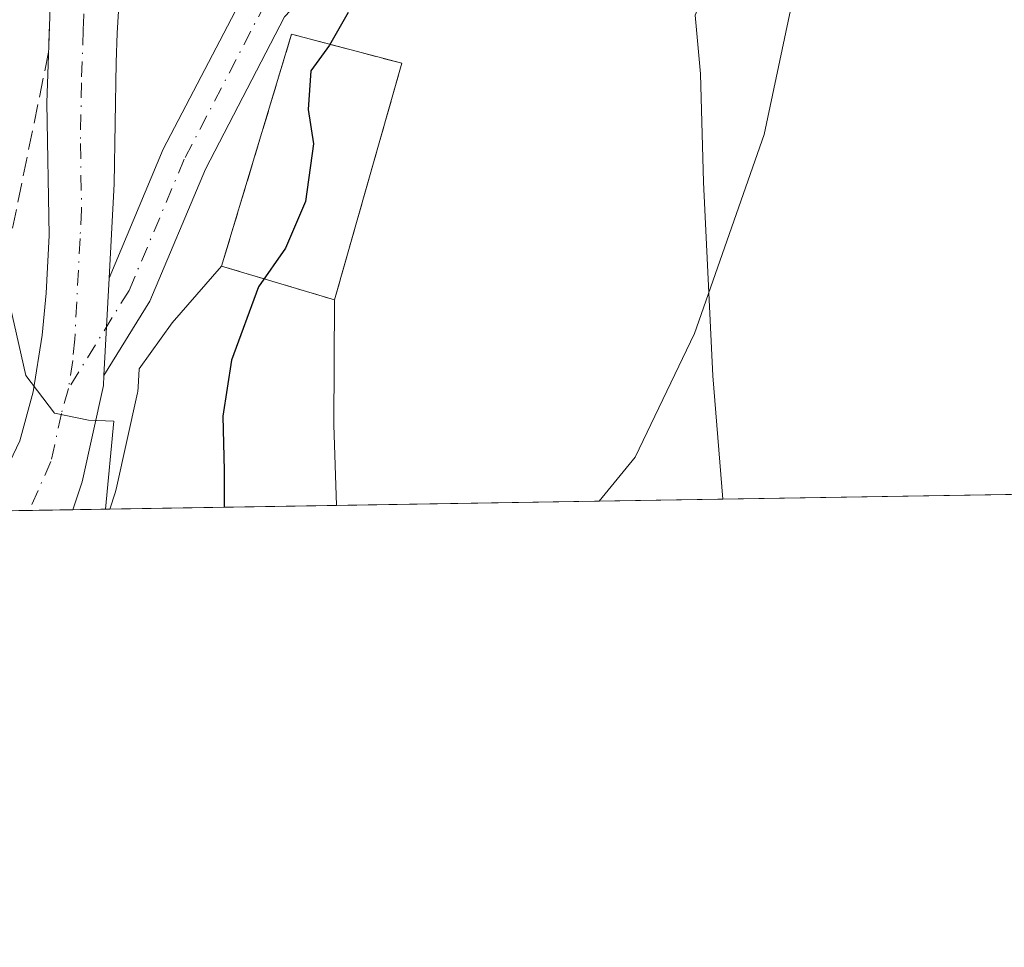
# Model space of a CAD drawing. Units: metres. Extents: x 610488 to 613926, y 4752455 to 4754824.
# Drawn here: x 612826 to 612911, y 4752455 to 4752535 of the extents above; entities that cross this region are included whole.
import ezdxf

# ---------------------------------------------------------------- set-up
doc = ezdxf.new("R2010")
doc.units = ezdxf.units.M
doc.header["$MEASUREMENT"] = 0
doc.linetypes.add('DGN Style 3', pattern=[2.307223458686699, 1.648016756204785, -0.6592067024819142])
doc.linetypes.add('DGN Style 4', pattern=[2.6384748266838614, 1.318413404963828, -0.6592067024819142, 0.001648016756204785, -0.6592067024819142])
for name, color, linetype, lineweight in [('Carretera de calzada única Cxs', 7, 'Continuous', 13), ('Carretera de calzada única eje', 7, 'DGN Style 4', 0), ('Cementerio Cxs', 135, 'Continuous', 0), ('Comarca CxS', 21, 'Continuous', 0), ('Comunidad Autónoma CxS', 142, 'Continuous', 0), ('Curva de nivel maestra', 30, 'Continuous', 30), ('Curva de nivel normal', 30, 'Continuous', 0), ('Entidad de ámbito territorial CxS', 92, 'Continuous', 0), ('Municipio CxS', 4, 'Continuous', 0), ('Muro lineal', 1, 'DGN Style 3', 13), ('Núcleo urbano CxS', 7, 'Continuous', 0), ('Pista pavimentada Cxs', 135, 'Continuous', 0), ('Pista pavimentada eje', 135, 'DGN Style 4', 0), ('Prado CxS', 92, 'Continuous', 0), ('Provincia CxS', 1, 'Continuous', 0), ('Talud superficial', 30, 'DGN Style 3', 0)]:
    doc.layers.add(name, color=color, linetype=linetype, lineweight=lineweight)

# ---------------------------------------------------------------- blocks, each defined once
blk = doc.blocks.new('*U13')
at = {"layer": 'Prado CxS', "color": 92, "linetype": 'Continuous', "lineweight": 0}
blk.add_polyline3d([(612973.5347999996, 4752494.888800001, 518.0032999999967), (612876.2723000003, 4752493.2992, 503.7287999999971), (612879.3570999998, 4752497.0855, 504.0482000000048), (612884.4571000002, 4752507.7435, 504.5271000000066), (612890.4779000003, 4752524.8891, 505.225900000005), (612909.4787, 4752614.7885, 504.4875999999931), (612883.5053000003, 4752620.235500001, 500.867499999993), (612880.7499000002, 4752620.813300001, 500.469299999997), (612870.5549, 4752616.1807, 500.1184999999969), (612859.4299, 4752574.938300001, 497.7872000000062), (612852.4795000004, 4752574.938300001, 497.6591999999946), (612843.7335999999, 4752577.1965, 499.6701999999932), (612844.7383000003, 4752581.7323, 499.9765000000043), (612847.5056999996, 4752592.505899999, 500.3902999999991), (612850.3069000002, 4752601.4023, 500.7525000000023), (612852.7550999997, 4752608.372099999, 501.0964999999997), (612858.2790999999, 4752622.668500001, 501.7504000000045), (612864.7150999998, 4752637.6961, 502.2462999999989), (612868.0787000004, 4752644.7849, 502.5877999999939), (612873.0286999998, 4752653.359099999, 502.9386999999988), (612880.2449000003, 4752664.7939, 503.5154999999941)], dxfattribs=at)
blk.add_polyline3d([(612853.6381000001, 4752492.929300001, 501.7465999999986), (612834.1272, 4752492.610400001, 494.9407000000065), (612834.6009000001, 4752494.005700001, 495.088699999993), (612834.6902999999, 4752494.326900001, 495.1150000000052), (612836.5103000002, 4752502.616900001, 495.3763999999938), (612836.5345000001, 4752502.7391, 495.385500000004), (612836.5758999997, 4752503.101500001, 495.4116000000067), (612836.6599000003, 4752504.688899999, 495.5219999999972), (612839.5031000003, 4752508.6689, 496.4697000000015), (612843.7600999996, 4752513.550100001, 497.7924999999959), (612853.4801000003, 4752510.640100001, 500.8696000000054), (612853.4051000001, 4752499.866900001, 501.5696000000025)], close=True, dxfattribs=at)

msp = doc.modelspace()

# ---------------------------------------------------------------- linework, layer by layer
at = {"layer": 'Carretera de calzada única Cxs', "color": 7, "linetype": 'Continuous', "lineweight": 13, "extrusion": (0.005418446439913674, 0.1022814178692439, 0.9947407461227448), "elevation": 489909.3962897038, "flags": 128}
msp.add_lwpolyline([(-360560.0246628417, -4753096.489301693), (-360560.0246628418, -4753088.055800663)], dxfattribs=at)
at = {"layer": 'Carretera de calzada única Cxs', "color": 7, "linetype": 'Continuous', "lineweight": 13, "extrusion": (-0.1023977094871831, -0.001673855451309465, 0.9947421310569422), "elevation": -70215.06784012182, "flags": 128}
msp.add_lwpolyline([(-4741841.354478423, 686846.3718318036), (-4741841.354478423, 686834.0890182799)], dxfattribs=at)
at = {"layer": 'Carretera de calzada única Cxs', "color": 7, "linetype": 'Continuous', "lineweight": 13}
for points in [[(612825.5301000001, 4752496.6801, 494.2581000000064), (612826.3901000004, 4752498.4801, 494.4894000000059), (612827.5301000001, 4752502.720100001, 495.0850999999967), (612828.3201000001, 4752507.5801, 495.7890999999945), (612828.6601, 4752511.210100001, 496.0341999999946), (612828.9200999998, 4752516.1801, 496.3102000000072), (612828.7100999998, 4752527.590100001, 497.0901000000013), (612829.0301000001, 4752536.690099999, 497.6521000000066), (612831.2301000003, 4752554.9001, 498.6113999999943), (612833.1700999998, 4752569.290100001, 499.3368999999948), (612834.4600999998, 4752576.670100001, 499.4719000000041), (612836.6201, 4752585.850099999, 499.9774000000034), (612842.3201000001, 4752605.020099999, 500.8597000000009), (612844.8000999996, 4752612.8301, 501.1937000000034), (612848.1901000004, 4752622.1801, 501.805600000007), (612852.1601, 4752631.350099999, 502.171199999997), (612859.3000999996, 4752646.100099999, 502.8086000000039), (612866.7100999998, 4752659.8201, 503.3821999999927), (612874.3901000004, 4752672.6801, 503.5758999999962), (612889.1901000004, 4752692.390100001, 504.9904999999999), (612889.7301000003, 4752693.710100001, 505.0535999999993), (612889.6901000004, 4752695.7601, 505.1312000000034)], [(612825.5301000001, 4752496.6801, 494.2581000000064), (612826.3901000004, 4752498.4801, 494.4894000000059), (612827.5301000001, 4752502.720100001, 495.0850999999967), (612828.3201000001, 4752507.5801, 495.7890999999945), (612828.6601, 4752511.210100001, 496.0341999999946), (612828.9200999998, 4752516.1801, 496.3102000000072), (612828.7100999998, 4752527.590100001, 497.0901000000013), (612829.0301000001, 4752536.690099999, 497.6521000000066), (612831.2301000003, 4752554.9001, 498.6113999999943), (612833.1700999998, 4752569.290100001, 499.3368999999948), (612834.4600999998, 4752576.670100001, 499.4719000000041), (612836.6201, 4752585.850099999, 499.9774000000034), (612842.3201000001, 4752605.020099999, 500.8597000000009), (612844.8000999996, 4752612.8301, 501.1937000000034), (612848.1901000004, 4752622.1801, 501.805600000007), (612852.1601, 4752631.350099999, 502.171199999997), (612859.3000999996, 4752646.100099999, 502.8086000000039), (612866.7100999998, 4752659.8201, 503.3821999999927), (612874.3901000004, 4752672.6801, 503.5758999999962)], [(612835.5661000004, 4752543.249299999, 498.3295999999973), (612835.1001000004, 4752539.3301, 498.25), (612834.7600999996, 4752533.590100001, 498.0380000000005), (612834.6901000004, 4752531.090100001, 497.8968000000023), (612834.5000999998, 4752520.630100001, 497.0969000000041), (612834.0698999995, 4752512.508099999, 497.6873999999953)], [(612835.1001000004, 4752539.3301, 498.25), (612834.7600999996, 4752533.590100001, 498.0380000000005), (612834.6901000004, 4752531.090100001, 497.8968000000023), (612834.5000999998, 4752520.630100001, 497.0969000000041), (612834.0698999995, 4752512.508099999, 497.6873999999953), (612833.6261999998, 4752504.130700001, 498.5513000000064), (612833.5800999999, 4752503.2601, 498.3257000000012), (612831.7600999996, 4752494.970100001, 495.0353000000032), (612830.9413000002, 4752492.5584, 495.0050999999949), (612818.7247000001, 4752492.358700001, 493.747199999998)], [(612833.6261, 4752504.130700001, 498.5512000000017), (612833.5800999999, 4752503.2601, 498.3257000000012), (612831.7600999996, 4752494.970100001, 495.0353000000032), (612830.9413000002, 4752492.5584, 495.0050999999949)]]:
    msp.add_polyline3d(points, dxfattribs=at)
at = {"layer": 'Carretera de calzada única eje', "color": 7, "linetype": 'DGN Style 4', "lineweight": 0}
for points in [[(612832.6880999999, 4752543.2623, 498.375199999995), (612832.5500999996, 4752542.130100001, 498.3188999999985), (612832.0701000001, 4752538.0101, 498.0412000000069), (612831.8901000004, 4752535.140100001, 497.8542000000016), (612831.8501000004, 4752533.9001, 497.7762999999978), (612831.6901000004, 4752529.340100001, 497.4649000000064), (612831.6001000004, 4752524.100099999, 497.0721999999951), (612831.7100999998, 4752518.4101, 496.5997000000062), (612831.5701000001, 4752515.920100001, 496.5359000000026), (612831.1201, 4752507.2401, 497.0231000000058), (612830.9401000004, 4752505.420100001, 496.6367999999929), (612830.5701000001, 4752502.9901, 496.1071999999986)], [(612830.5701000001, 4752502.9901, 496.1071999999986), (612829.9801000003, 4752500.860099999, 495.4943999999959), (612829.0701000001, 4752496.720100001, 494.703999999998), (612827.1911000004, 4752492.497099999, 494.3352000000014)]]:
    msp.add_polyline3d(points, dxfattribs=at)
at = {"layer": 'Cementerio Cxs', "color": 135, "linetype": 'Continuous', "lineweight": 0, "extrusion": (0.05194733442100483, 0.1827577205659073, 0.9817846454391647), "elevation": 900890.8262175429, "flags": 128}
msp.add_lwpolyline([(709887.3200282346, -4652591.047023213), (709887.3200282346, -4652569.477223882)], dxfattribs=at)
at = {"layer": 'Cementerio Cxs', "color": 135, "linetype": 'Continuous', "lineweight": 0}
msp.add_polyline3d([(612853.4801000003, 4752510.640100001, 505.9256000000024), (612843.7600999996, 4752513.550100001, 503.6854000000022), (612849.7801000001, 4752533.520099999, 499.679099999994), (612859.2701000003, 4752531.0101, 501.8273999999947)], dxfattribs=at)
msp.add_3dface([(612859.2701000003, 4752531.0101, 501.8273999999947), (612853.4801000003, 4752510.640100001, 505.9256000000024), (612843.7600999996, 4752513.550100001, 503.6854000000022), (612849.7801000001, 4752533.520099999, 499.679099999994)], dxfattribs=at)
at = {"layer": 'Comarca CxS', "color": 21, "linetype": 'Continuous', "lineweight": 0, "flags": 128}
msp.add_lwpolyline([(611806.4370281767, 4752475.814782632), (610524.8700008423, 4752454.869982443), (610512.9593423707, 4753194.789255678), (610495.0722273273, 4754305.980647259), (610487.6300008419, 4754768.30998242), (611313.7052292712, 4754781.822522924), (612722.8171447031, 4754804.872096593), (613887.2900008676, 4754823.919982419), (613891.4518833366, 4754573.180653424), (613925.6900008679, 4752510.449982444), (613909.3011860694, 4752510.182138122)], close=True, dxfattribs=at)
at = {"layer": 'Comunidad Autónoma CxS', "color": 142, "linetype": 'Continuous', "lineweight": 0, "flags": 128}
msp.add_lwpolyline([(611806.4370281767, 4752475.814782632), (610524.8700008423, 4752454.869982443), (610512.9593423707, 4753194.789255678), (610495.0722273273, 4754305.980647259), (610487.6300008419, 4754768.30998242), (611313.7052292712, 4754781.822522924), (612722.8171447031, 4754804.872096593), (613887.2900008676, 4754823.919982419), (613891.4518833366, 4754573.180653424), (613925.6900008679, 4752510.449982444), (613909.3011860694, 4752510.182138122)], close=True, dxfattribs=at)
at = {"layer": 'Curva de nivel maestra', "color": 30, "linetype": 'Continuous', "lineweight": 30, "elevation": 500, "flags": 128}
msp.add_lwpolyline([(612854.6399999997, 4752535.390100001), (612853.04, 4752532.5801), (612851.4500000002, 4752530.370100001), (612851.2100000001, 4752527.030099999), (612851.6600000003, 4752524.0801), (612850.9900000002, 4752519.100099999), (612849.2699999996, 4752515.100099999), (612846.9199999999, 4752511.770099999), (612844.5999999996, 4752505.440099999), (612843.8600000005, 4752500.630100001), (612843.9699999997, 4752495.940099999), (612843.9905000003, 4752492.7719)], dxfattribs=at)
at = {"layer": 'Curva de nivel normal', "color": 30, "linetype": 'Continuous', "lineweight": 0, "flags": 128}
for points, elevation in [([(612907.75, 4752671.550000001), (612914.8176999995, 4752646.9593), (612915.7199999997, 4752643.82), (612917.1600000003, 4752637.59), (612917.54, 4752630.600000001), (612915.0599999996, 4752622.09), (612911.4600000001, 4752614.930000001), (612907.5599999996, 4752607.880000001), (612905.1500000004, 4752598.460000001), (612903.1500000004, 4752592.76), (612901.0599999996, 4752590.08), (612898.7699999996, 4752588.439999999), (612896.8200000003, 4752583.41), (612893.54, 4752570.539999999), (612889.6299999999, 4752561.939999999), (612887.3200000003, 4752553.58), (612885.7699999996, 4752547.15), (612886.8300000001, 4752543.140000001), (612886.7000000002, 4752540.24), (612884.5199999996, 4752535.140000001), (612884.9800000006, 4752530.100000001), (612885.2300000006, 4752520.77), (612886.0599999996, 4752504.100000001), (612886.8990000002, 4752493.472999999)], 505), ([(612833.7504000004, 4752492.6043), (612834.4800000006, 4752500.199999999), (612832.3099999996, 4752500.279999999), (612829.3600000005, 4752500.880000001), (612826.9100000003, 4752504.130000001), (612824.9386, 4752512.764400001)], 495)]:
    msp.add_lwpolyline(points, dxfattribs=dict(at, elevation=elevation))
at = {"layer": 'Entidad de ámbito territorial CxS', "color": 92, "linetype": 'Continuous', "lineweight": 0, "flags": 128}
msp.add_lwpolyline([(613909.3011860694, 4752510.182138122), (611806.4370281767, 4752475.814782632)], dxfattribs=at)
at = {"layer": 'Municipio CxS', "color": 4, "linetype": 'Continuous', "lineweight": 0, "flags": 128}
msp.add_lwpolyline([(613909.3011860694, 4752510.182138122), (611806.4370281767, 4752475.814782632)], dxfattribs=at)
at = {"layer": 'Muro lineal', "color": 1, "linetype": 'DGN Style 3', "lineweight": 13}
msp.add_polyline3d([(612853.4801000003, 4752510.640100001, 505.9256000000024), (612859.2701000003, 4752531.0101, 501.8273999999947), (612849.7801000001, 4752533.520099999, 499.679099999994), (612843.7600999996, 4752513.550100001, 503.6854000000022), (612853.4801000003, 4752510.640100001, 505.9256000000024)], dxfattribs=at)
at = {"layer": 'Núcleo urbano CxS', "color": 7, "linetype": 'Continuous', "lineweight": 0, "extrusion": (-0.2780288503980141, 0.08323703236652821, 0.9569595366519801), "elevation": 225673.2453779873, "flags": 128}
msp.add_lwpolyline([(-4728622.02271915, -742406.9763620199), (-4728622.022719151, -742396.3737659026)], dxfattribs=at)
at = {"layer": 'Núcleo urbano CxS', "color": 7, "linetype": 'Continuous', "lineweight": 0, "extrusion": (0.6968499367022913, 0.04167192456367904, 0.7160053187101137), "elevation": 625471.7989953735, "flags": 128}
msp.add_lwpolyline([(4707452.112242508, -640801.5783452862), (4707441.362731003, -640800.5756161788), (4707434.423693746, -640800.3220689616)], dxfattribs=at)
at = {"layer": 'Núcleo urbano CxS', "color": 7, "linetype": 'Continuous', "lineweight": 0, "extrusion": (-0.0872183248712828, -0.001425367731268317, 0.9961882011615467), "elevation": -59726.28372810806, "flags": 128}
msp.add_lwpolyline([(-4741844.173744328, 687863.897687211), (-4741844.173744328, 687841.1738461516)], dxfattribs=at)
at = {"layer": 'Núcleo urbano CxS', "color": 7, "linetype": 'Continuous', "lineweight": 0, "extrusion": (-0.07676340074093013, -0.001254863943467308, 0.9970485472749915), "elevation": -52513.62053546814, "flags": 128}
msp.add_lwpolyline([(-4741840.971908234, 688424.913925413), (-4741840.971908235, 688416.4214290638)], dxfattribs=at)
at = {"layer": 'Núcleo urbano CxS', "color": 7, "linetype": 'Continuous', "lineweight": 0, "extrusion": (-0.05289410779723222, -0.000864573182827527, 0.998599752590369), "elevation": -36030.2481652976, "flags": 128}
msp.add_lwpolyline([(-4741842.218140351, 689479.3138588611), (-4741842.218140351, 689475.557798495)], dxfattribs=at)
at = {"layer": 'Núcleo urbano CxS', "color": 7, "linetype": 'Continuous', "lineweight": 0, "extrusion": (-0.1468226331486437, -0.002401110995934744, 0.9891599208729013), "elevation": -100899.606985694, "flags": 128}
msp.add_lwpolyline([(-4741836.37753053, 683051.2156493936), (-4741836.377530529, 683047.9945059551)], dxfattribs=at)
at = {"layer": 'Núcleo urbano CxS', "color": 7, "linetype": 'Continuous', "lineweight": 0}
for points in [[(612843.7335999999, 4752577.1965, 499.6701999999932), (612852.4795000004, 4752574.938300001, 497.6591999999946), (612859.4299, 4752574.938300001, 497.7872000000062), (612870.5549, 4752616.1807, 500.1184999999969), (612880.7499000002, 4752620.813300001, 500.469299999997), (612883.5053000003, 4752620.235500001, 500.867499999993), (612909.4787, 4752614.7885, 504.4875999999931), (612890.4779000003, 4752524.8891, 505.225900000005), (612884.4571000002, 4752507.7435, 504.5271000000066), (612879.3570999998, 4752497.0855, 504.0482000000048), (612876.2724000001, 4752493.2993, 503.7287999999971)], [(612909.4787, 4752614.7885, 504.4875999999931), (612890.4779000003, 4752524.8891, 505.225900000005), (612884.4571000002, 4752507.7435, 504.5271000000066), (612879.3570999998, 4752497.0855, 504.0482000000048), (612876.2723000003, 4752493.2992, 503.7287999999971), (612853.6381000001, 4752492.929300001, 501.7465999999986), (612853.4051000001, 4752499.866900001, 501.5696000000025), (612853.4801000003, 4752510.640100001, 500.8696000000054), (612859.2701000003, 4752531.0101, 500.8089999999939), (612849.7801000001, 4752533.520099999, 499.3377000000037), (612843.7600999996, 4752513.550100001, 497.7924999999959), (612839.5031000003, 4752508.6689, 496.4697000000015), (612836.6599000003, 4752504.688899999, 495.5219999999972), (612836.5758999997, 4752503.101500001, 495.4116000000067), (612836.5345000001, 4752502.7391, 495.385500000004), (612836.5103000002, 4752502.616900001, 495.3763999999938), (612834.6902999999, 4752494.326900001, 495.1150000000052), (612834.6009000001, 4752494.005700001, 495.088699999993), (612834.1272, 4752492.610400001, 494.9407000000065), (612672.0206000004, 4752489.961100001, 484.0320999999968)], [(612853.4801000003, 4752510.640100001, 500.8696000000054), (612859.2701000003, 4752531.0101, 500.8089999999939), (612849.7801000001, 4752533.520099999, 499.3377000000037), (612843.7600999996, 4752513.550100001, 497.7924999999959)], [(612853.4801000003, 4752510.640100001, 500.8696000000054), (612859.2701000003, 4752531.0101, 500.8089999999939), (612849.7801000001, 4752533.520099999, 499.3377000000037), (612843.7600999996, 4752513.550100001, 497.7924999999959)], [(612843.7600999996, 4752513.550100001, 497.7924999999959), (612839.5031000003, 4752508.6689, 496.4697000000015), (612836.6599000003, 4752504.688899999, 495.5219999999972), (612836.5758999997, 4752503.101500001, 495.4116000000067), (612836.5345000001, 4752502.7391, 495.385500000004), (612836.5103000002, 4752502.616900001, 495.3763999999938), (612834.6902999999, 4752494.326900001, 495.1150000000052), (612834.6009000001, 4752494.005700001, 495.088699999993), (612834.1272, 4752492.6106, 494.9407000000065)]]:
    msp.add_polyline3d(points, dxfattribs=at)
msp.add_3dface([(612853.4801000003, 4752510.640100001, 500.8696000000054), (612843.7600999996, 4752513.550100001, 497.7924999999959), (612849.7801000001, 4752533.520099999, 499.3377000000037), (612859.2701000003, 4752531.0101, 500.8089999999939)], dxfattribs=at)
at = {"layer": 'Pista pavimentada Cxs', "color": 135, "linetype": 'Continuous', "lineweight": 0, "extrusion": (0.005418446439913674, 0.1022814178692439, 0.9947407461227448), "elevation": 489909.3962897038, "flags": 128}
msp.add_lwpolyline([(-360560.0246628417, -4753096.489301693), (-360560.0246628418, -4753088.055800663)], dxfattribs=at)
at = {"layer": 'Pista pavimentada Cxs', "color": 135, "linetype": 'Continuous', "lineweight": 0}
msp.add_polyline3d([(612834.0698999995, 4752512.508099999, 497.6873999999953), (612838.7361000003, 4752523.6033, 497.9720999999991), (612845.8866999998, 4752537.363100001, 499.7029000000039), (612851.2320999998, 4752543.035700001, 499.9009999999981), (612856.3882999998, 4752549.033500001, 500.1701999999932), (612859.4215000002, 4752546.425899999, 500.5547999999981), (612854.2059000004, 4752540.358899999, 499.8331000000035), (612849.1794999996, 4752535.024700001, 499.6140000000014), (612842.3602999998, 4752521.902899999, 499.6177000000025), (612837.5689000003, 4752510.5099, 501.5696000000025), (612833.6261, 4752504.130700001, 498.5512000000017)], dxfattribs=at)
msp.add_polyline3d([(612833.6261999998, 4752504.130700001, 498.5513000000064), (612834.0698999995, 4752512.508099999, 497.6873999999953), (612838.7361000003, 4752523.6033, 497.9720999999991), (612845.8866999998, 4752537.363100001, 499.7029000000039), (612851.2320999998, 4752543.035700001, 499.9009999999981), (612856.3882999998, 4752549.033500001, 500.1701999999932), (612859.4215000002, 4752546.425899999, 500.5547999999981), (612854.2059000004, 4752540.358899999, 499.8331000000035), (612849.1794999996, 4752535.024700001, 499.6140000000014), (612842.3602999998, 4752521.902899999, 499.6177000000025), (612837.5689000003, 4752510.5099, 501.5696000000025)], close=True, dxfattribs=at)
at = {"layer": 'Pista pavimentada eje', "color": 135, "linetype": 'DGN Style 4', "lineweight": 0}
msp.add_polyline3d([(612857.9049000005, 4752547.729699999, 500.2418000000035), (612852.7188999997, 4752541.6973, 499.6790000000037), (612847.5330999997, 4752536.1939, 499.5864000000002), (612840.5481000004, 4752522.7531, 498.4792000000016), (612835.7856999999, 4752511.428900001, 499.4180999999954), (612830.5701000001, 4752502.9901, 496.1071999999986)], dxfattribs=at)
at = {"layer": 'Prado CxS', "color": 92, "linetype": 'Continuous', "lineweight": 0, "extrusion": (-0.2780288503980141, 0.08323703236652821, 0.9569595366519801), "elevation": 225673.2453779873, "flags": 128}
msp.add_lwpolyline([(-4728622.02271915, -742406.9763620199), (-4728622.022719151, -742396.3737659026)], dxfattribs=at)
at = {"layer": 'Prado CxS', "color": 92, "linetype": 'Continuous', "lineweight": 0, "extrusion": (0.6968499367022913, 0.04167192456367904, 0.7160053187101137), "elevation": 625471.7989953735, "flags": 128}
msp.add_lwpolyline([(4707452.112242508, -640801.5783452862), (4707441.362731003, -640800.5756161788), (4707434.423693746, -640800.3220689616)], dxfattribs=at)
at = {"layer": 'Prado CxS', "color": 92, "linetype": 'Continuous', "lineweight": 0, "extrusion": (-0.1402569779818545, -0.002292114259602351, 0.9901124816603508), "elevation": -96354.6833173206, "flags": 128}
msp.add_lwpolyline([(-4741844.365841433, 683753.4483722539), (-4741844.365841433, 683694.3205286411)], dxfattribs=at)
at = {"layer": 'Prado CxS', "color": 92, "linetype": 'Continuous', "lineweight": 0, "extrusion": (-0.3292776243602494, -0.005381919656040017, 0.9442178144032691), "elevation": -226902.7670679969, "flags": 128}
msp.add_lwpolyline([(-4741842.724060907, 652090.1717144432), (-4741842.724060907, 652069.5052901512)], dxfattribs=at)
at = {"layer": 'Prado CxS', "color": 92, "linetype": 'Continuous', "lineweight": 0}
for points in [[(612843.7335999999, 4752577.1965, 499.6701999999932), (612852.4795000004, 4752574.938300001, 497.6591999999946), (612859.4299, 4752574.938300001, 497.7872000000062), (612870.5549, 4752616.1807, 500.1184999999969), (612880.7499000002, 4752620.813300001, 500.469299999997), (612883.5053000003, 4752620.235500001, 500.867499999993), (612909.4787, 4752614.7885, 504.4875999999931), (612890.4779000003, 4752524.8891, 505.225900000005), (612884.4571000002, 4752507.7435, 504.5271000000066), (612879.3570999998, 4752497.0855, 504.0482000000048), (612876.2724000001, 4752493.2993, 503.7287999999971)], [(612843.7600999996, 4752513.550100001, 497.7924999999959), (612839.5031000003, 4752508.6689, 496.4697000000015), (612836.6599000003, 4752504.688899999, 495.5219999999972), (612836.5758999997, 4752503.101500001, 495.4116000000067), (612836.5345000001, 4752502.7391, 495.385500000004), (612836.5103000002, 4752502.616900001, 495.3763999999938), (612834.6902999999, 4752494.326900001, 495.1150000000052), (612834.6009000001, 4752494.005700001, 495.088699999993), (612834.1272, 4752492.6106, 494.9407000000065)]]:
    msp.add_polyline3d(points, dxfattribs=at)
at = {"layer": 'Provincia CxS', "color": 1, "linetype": 'Continuous', "lineweight": 0, "flags": 128}
msp.add_lwpolyline([(611806.4370281767, 4752475.814782632), (610524.8700008423, 4752454.869982443), (610512.9593423707, 4753194.789255678), (610495.0722273273, 4754305.980647259), (610487.6300008419, 4754768.30998242), (611313.7052292712, 4754781.822522924), (612722.8171447031, 4754804.872096593), (613887.2900008676, 4754823.919982419), (613891.4518833366, 4754573.180653424), (613925.6900008679, 4752510.449982444), (613909.3011860694, 4752510.182138122)], close=True, dxfattribs=at)
at = {"layer": 'Talud superficial', "color": 30, "linetype": 'DGN Style 3', "lineweight": 0, "extrusion": (0.9798025531907253, -0.1999673541653908, 0.000118444202934754), "elevation": -349899.9050719723, "flags": 128}
msp.add_lwpolyline([(4779088.767435934, 538.5390191407913), (4779069.155691893, 535.8799191221347), (4779061.711046675, 535.1387191169315)], dxfattribs=at)
at = {"layer": 'Talud superficial', "color": 30, "linetype": 'DGN Style 3', "lineweight": 0}
for points in [[(612823.9400000004, 4752663.8101, 501.4824999999983), (612830.9000000004, 4752637.8301, 501.4122000000062), (612841.3300000001, 4752615.540100001, 501.014599999995), (612837.6500000004, 4752597.7401, 500.2461000000039), (612835.5603999998, 4752584.2959, 499.7600999999996), (612833.7100000001, 4752572.390100001, 499.3813999999985), (612833.1699999999, 4752569.290100001, 499.3368999999948), (612831.2300000006, 4752554.9001, 498.6113999999943), (612829.0300000003, 4752536.690099999, 497.6521000000066), (612828.8600000005, 4752531.9801, 497.3950999999943), (612824.9386, 4752512.764400001, 495.0874999999942)], [(612833.7100000001, 4752572.390100001, 498.899900000004), (612833.1699999999, 4752569.290100001, 498.886599999998), (612831.2300000006, 4752554.9001, 498.2323999999935), (612829.0300000003, 4752536.690099999, 497.3325999999943), (612828.8600000005, 4752531.9801, 497.0954000000056)]]:
    msp.add_polyline3d(points, dxfattribs=at)

# ---------------------------------------------------------------- block references
at = {"layer": 'Prado CxS', "color": 92, "linetype": 'Continuous', "lineweight": 0}
msp.add_blockref('*U13', (0, 0), dxfattribs=at)

doc.saveas('drawing.dxf')
